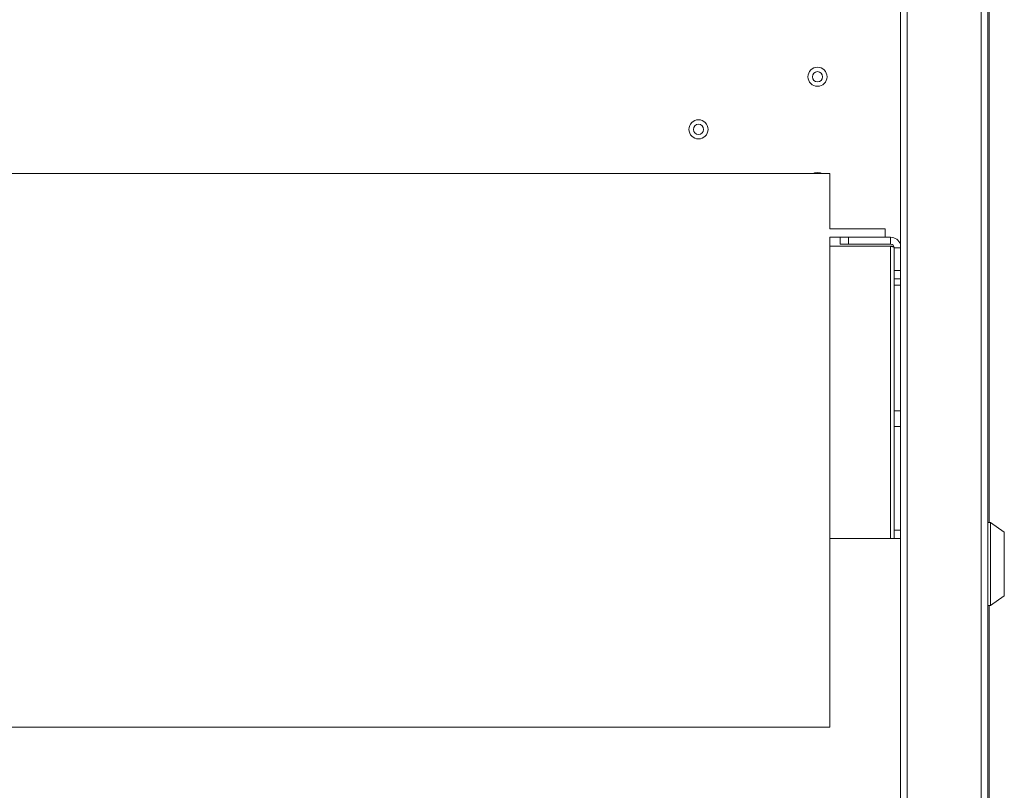
# Paper-space layout 'Sheet2' of a CAD drawing. Units: millimetres. Extents: x 74 to 3794, y 125 to 3925.
# Drawn here: x 1337 to 1693, y 1394 to 1673 of the extents above; entities that cross this region are included whole.
import ezdxf

# ---------------------------------------------------------------- set-up
doc = ezdxf.new("R2010")
doc.units = ezdxf.units.MM
doc.styles.add('SLDTEXTSTYLE1', font='TXT', dxfattribs={"width": 0.75})
doc.dimstyles.new('SLDDIMSTYLE0', dxfattribs={"dimtxt": 4.233333, "dimasz": 6, "dimexe": 0, "dimexo": 0.0625, "dimgap": 1.058333, "dimtad": 1, "dimdec": 1, "dimrnd": 1e-09, "dimzin": 12, "dimdsep": 46, "dimtxsty": 'SLDTEXTSTYLE1', "dimblk1": 'CLOSED', "dimblk2": 'CLOSED', "dimsah": 1, "dimcen": 0.09, "dimadec": 0, "dimazin": 3, "dimtfac": 1, "dimtdec": 1, "dimtofl": 0, "dimtmove": 0, "dimatfit": 3, "dimldrblk": 'CLOSED', "dimfxl": 0, "dimfrac": 2, "dimtolj": 1, "dimtzin": 12, "dimarcsym": 0})

# ---------------------------------------------------------------- blocks, each defined once
blk = doc.blocks.new('_CLOSED')
at = {"color": 0, "linetype": 'ByBlock', "lineweight": -2}
for p, q in [((-1, 0.166667), (0, 0)), ((-1, 0.166667), (-1, -0.166667)), ((0, 0), (-1, -0.166667)), ((0, 0), (-1, 0))]:
    blk.add_line(p, q, dxfattribs=at)
blk = doc.blocks.new('_D_3')
at = {"color": 7, "linetype": 'Continuous', "lineweight": 0}
for p, q in [((1683.7, 1951.23), (1074.62, 1951.23)), ((1075.62, 1951.23), (1075.62, 1001.23)), ((1062.39, 1481.7), (1062.39, 1482.99)), ((1062.39, 1482.99), (1069.11, 1482.99)), ((1069.11, 1482.99), (1069.11, 1481.7)), ((1062.39, 1470.76), (1062.39, 1469.47)), ((1062.39, 1469.47), (1069.11, 1469.47)), ((1069.11, 1469.47), (1069.11, 1470.76)), ((1683.7, 1001.23), (1074.62, 1001.23))]:
    blk.add_line(p, q, dxfattribs=at)
at = {"color": 7, "linetype": 'Continuous', "lineweight": 0, "xscale": 6, "yscale": 6}
for p, rotation in [((1075.62, 1951.23, -117.79), 90.00000000000038), ((1075.62, 1001.23, -117.79), 270.0000000000004)]:
    blk.add_blockref('_CLOSED', p, dxfattribs=dict(at, rotation=rotation))
at = {"color": 7, "linetype": 'Continuous', "lineweight": 0, "char_height": 4.233, "attachment_point": 1, "rotation": 90, "style": 'SLDTEXTSTYLE1'}
for s, insert in [('37.4', (1063.66, 1470.76)), ('950', (1070.16, 1471.54))]:
    blk.add_mtext(s, dxfattribs=dict(at, insert=insert))

psp = doc.layouts.new('Sheet2')

# ---------------------------------------------------------------- linework, layer by layer
at = {"color": 7, "linetype": 'Continuous', "lineweight": 0}
for p, q in [((1658.04, 1951.23), (1658.04, 1001.23)), ((1684.7, 1951.23), (1684.7, 1001.23)), ((1655.62, 1948.74), (1655.62, 1003.72)), ((1687.12, 1948.81), (1687.12, 1003.65)), ((1687.62, 1948.63), (1687.62, 1491.23)), ((1185.12, 1617.23), (1630.12, 1617.23)), ((1630.12, 1617.23), (1630.12, 1597.23)), ((1630.12, 1597.23), (1650.12, 1597.23)), ((1633.84, 1594.23), (1630.12, 1594.23)), ((1630.12, 1594.23), (1630.12, 1417.23)), ((1633.84, 1591.73), (1633.84, 1594.23)), ((1633.84, 1594.23), (1636.84, 1594.23)), ((1636.84, 1594.23), (1636.84, 1591.73)), ((1636.84, 1594.23), (1652.04, 1594.23)), ((1650.12, 1597.23), (1650.12, 1594.23)), ((1652.04, 1591.73), (1652.04, 1594.23)), ((1630.12, 1591.02), (1652.04, 1591.02)), ((1636.84, 1591.73), (1633.84, 1591.73)), ((1636.84, 1591.73), (1652.04, 1591.73)), ((1652.04, 1591.02), (1652.04, 1485.43)), ((1653.34, 1582.23), (1653.34, 1590.43)), ((1653.34, 1579.23), (1653.34, 1582.23)), ((1655.62, 1579.23), (1653.34, 1579.23)), ((1653.34, 1576.89), (1653.34, 1579.23)), ((1653.34, 1576.89), (1653.34, 1531.57)), ((1653.34, 1525.92), (1653.34, 1531.57)), ((1653.34, 1525.92), (1653.34, 1488.43)), ((1688.12, 1491.23), (1687.12, 1491.23)), ((1693.12, 1487.73), (1688.12, 1491.23)), ((1688.12, 1491.23), (1688.12, 1476.23)), ((1653.34, 1485.43), (1653.34, 1488.43)), ((1693.12, 1464.73), (1693.12, 1487.73)), ((1652.04, 1485.43), (1630.12, 1485.43)), ((1652.04, 1485.43), (1653.34, 1485.43)), ((1655.62, 1485.43), (1653.34, 1485.43)), ((1688.12, 1476.23), (1688.12, 1461.23)), ((1688.12, 1461.23), (1693.12, 1464.73)), ((1687.12, 1461.23), (1688.12, 1461.23)), ((1687.62, 1461.23), (1687.62, 1003.83)), ((1630.12, 1417.23), (1185.12, 1417.23))]:
    psp.add_line(p, q, dxfattribs=at)
at = {"color": 8, "linetype": 'Continuous', "lineweight": 0}
for p, q in [((1655.62, 1590.43), (1653.34, 1590.43)), ((1653.34, 1582.23), (1655.62, 1582.23)), ((1655.62, 1576.89), (1653.34, 1576.89)), ((1653.34, 1531.57), (1655.62, 1531.57)), ((1655.62, 1525.92), (1653.34, 1525.92)), ((1653.34, 1488.43), (1655.62, 1488.43))]:
    psp.add_line(p, q, dxfattribs=at)
at = {"color": 8, "linetype": 'Continuous', "lineweight": 0, "flags": 128}
for points in [[(1625.62, 1617.68), (1624.5, 1617.49), (1623.91, 1617.23)], [(1627.32, 1617.23), (1626.74, 1617.49), (1625.62, 1617.68)]]:
    psp.add_lwpolyline(points, dxfattribs=at)
at = {"color": 7, "linetype": 'Continuous', "lineweight": 0}
for centre, radius in [((1625.62, 1652.23), 3.45), ((1625.62, 1652.23), 1.85), ((1582.62, 1633.23), 3.45), ((1582.62, 1633.23), 1.85)]:
    psp.add_circle(centre, radius, dxfattribs=at)
for radius, start in [(3.8, 19.9604), (1.3, 0)]:
    psp.add_arc((1652.04, 1590.43), radius, start, 90, dxfattribs=at)
for points, knots in [([(1653.25, 1590.9), (1653.12, 1590.91), (1652.74, 1590.95), (1652.32, 1590.99), (1652.04, 1591.02)], [0, 0, 0, 0, 0.335559, 1, 1, 1, 1]), ([(1653.34, 1590.43), (1653.33, 1590.47), (1653.3, 1590.56), (1653.06, 1590.69), (1652.7, 1590.83), (1652.34, 1590.94), (1652.12, 1591), (1652.04, 1591.02)], [0, 0, 0, 0, 0.223682, 0.447363, 0.670982, 0.894601, 1, 1, 1, 1])]:
    psp.add_open_spline(points, degree=3, knots=knots, dxfattribs=at)

# ---------------------------------------------------------------- dimensions: what is measured, and where the dimension line sits
dim = psp.add_linear_dim(base=(1075.62, 1001.23), p1=(1684.7, 1951.23), p2=(1684.7, 1001.23), angle=90, dimstyle='SLDDIMSTYLE0', dxfattribs=at)
dim.commit()
dim.dimension.update_dxf_attribs({"geometry": '_D_3', "text_midpoint": (1075.62, 1476.23), "dimtype": 160})

doc.saveas('drawing.dxf')
